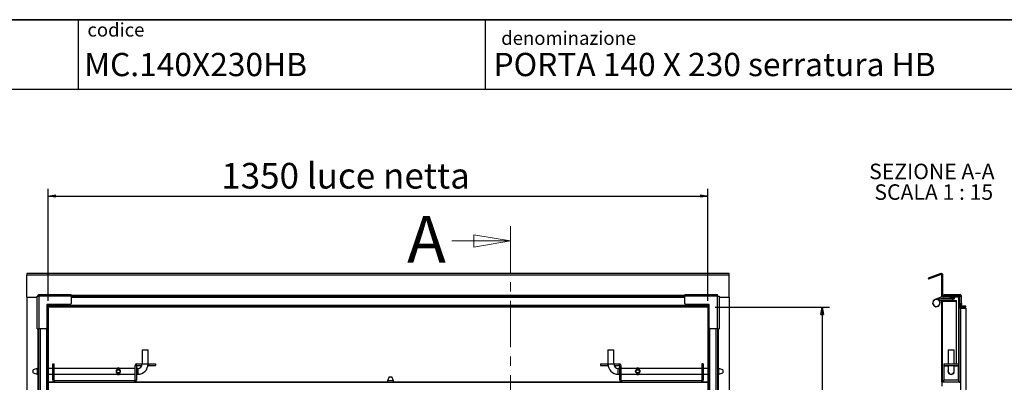
# Model space of a CAD drawing. Units: millimetres. Extents: x 9 to 412, y 8 to 290.
# Drawn here: x 173 to 307, y 240 to 290 of the extents above; entities that cross this region are included whole.
import ezdxf

# ---------------------------------------------------------------- set-up
doc = ezdxf.new("R2010")
doc.units = ezdxf.units.MM
doc.linetypes.add('CENTER', pattern=[10.16, 6.35, -1.27, 1.27, -1.27])
doc.layers.add('CARTIGLIO', color=7, linetype='Continuous')
doc.styles.add('SLDTEXTSTYLE0', font='TXT', dxfattribs={"width": 0.75})
doc.styles.add('SLDTEXTSTYLE3', font='TXT', dxfattribs={"width": 0.6875})
doc.dimstyles.new('SLDDIMSTYLE1', dxfattribs={"dimtxt": 3.5, "dimasz": 1, "dimexe": 0, "dimexo": 0.0625, "dimgap": 0.875, "dimtad": 1, "dimdec": 0, "dimlfac": 15, "dimrnd": 1e-09, "dimzin": 12, "dimdsep": 46, "dimtxsty": 'SLDTEXTSTYLE0', "dimblk1": 'CLOSED', "dimblk2": 'CLOSED', "dimsah": 1, "dimcen": 0.09, "dimadec": 0, "dimazin": 3, "dimtfac": 1, "dimtofl": 0, "dimtmove": 0, "dimatfit": 3, "dimldrblk": 'CLOSED', "dimfxl": 0, "dimfrac": 2, "dimtolj": 1, "dimtzin": 12, "dimarcsym": 0})

# ---------------------------------------------------------------- blocks, each defined once
blk = doc.blocks.new('_CLOSED')
at = {"color": 0, "linetype": 'ByBlock', "lineweight": -2}
for p, q in [((-1, 0.166667), (0, 0)), ((-1, 0.166667), (-1, -0.166667)), ((0, 0), (-1, -0.166667)), ((0, 0), (-1, 0))]:
    blk.add_line(p, q, dxfattribs=at)
blk = doc.blocks.new('_D_7')
at = {"layer": 'CARTIGLIO'}
for p, q in [((267.94, 250.24), (283.54, 250.24)), ((282.54, 250.24), (282.54, 98.53)), ((267.94, 98.53), (283.54, 98.53))]:
    blk.add_line(p, q, dxfattribs=at)
for p, rotation in [((282.54, 250.24, -1.66), 90.0000000000004), ((282.54, 98.53, -1.66), 270.0000000000004)]:
    blk.add_blockref('_CLOSED', p, dxfattribs=dict(at, rotation=rotation))
at = {"layer": 'CARTIGLIO', "char_height": 3.5, "attachment_point": 1, "rotation": 90, "style": 'SLDTEXTSTYLE0'}
for s, insert in [('luce netta', (278.02, 171.21)), ('2276', (278.02, 159.55))]:
    blk.add_mtext(s, dxfattribs=dict(at, insert=insert))
blk = doc.blocks.new('_D_8')
at = {"layer": 'CARTIGLIO'}
for p, q in [((176.98, 251.11), (176.98, 266.43)), ((266.95, 251.11), (266.95, 266.43)), ((176.98, 265.43), (266.95, 265.43))]:
    blk.add_line(p, q, dxfattribs=at)
at = {"layer": 'CARTIGLIO', "rotation": 180.0000000000004}
blk.add_blockref('_CLOSED', (176.98, 265.43, -1.66), dxfattribs=at)
at = {"layer": 'CARTIGLIO'}
blk.add_blockref('_CLOSED', (266.95, 265.43, -1.66), dxfattribs=at)
at = {"layer": 'CARTIGLIO', "char_height": 3.5, "attachment_point": 1, "style": 'SLDTEXTSTYLE0'}
for s, insert in [('1350', (200.58, 269.95)), ('luce netta', (212.24, 269.95))]:
    blk.add_mtext(s, dxfattribs=dict(at, insert=insert))
blk = doc.blocks.new('SW_NOTE_4')
at = {"layer": 'CARTIGLIO', "color": 0, "char_height": 2.1167, "attachment_point": 2}
for s, insert, style in [('SEZIONE A-A', (8.27, 2.73), 'SLDTEXTSTYLE0'), ('SCALA 1 : 15', (8.53, -0.09), 'SLDTEXTSTYLE3')]:
    blk.add_mtext(s, dxfattribs=dict(at, insert=insert, style=style))

msp = doc.modelspace()

# ---------------------------------------------------------------- hatches: boundary and pattern name
at = {"linetype": 'Continuous', "lineweight": 18}
h = msp.add_hatch(dxfattribs=at)
h.set_pattern_fill('ANSI31', style=0)
edge = h.paths.add_edge_path(flags=0)
edge.add_arc((298.8019, 254.6327), 0.0667, 0, 110, ccw=False)
edge.add_line((298.8685, 254.6327), (298.8685, 251.8413))
edge.add_arc((299.0885, 251.8413), 0.22, 180, 270)
edge.add_line((299.0885, 251.6213), (301.1219, 251.6213))
edge.add_arc((301.1219, 251.5546), 0.0667, 0, 90, ccw=False)
edge.add_line((301.1885, 251.5546), (301.1885, 250.4613))
edge.add_arc((301.4085, 250.4613), 0.22, 180, 270)
edge.add_line((301.4085, 250.2413), (302.1352, 250.2413))
edge.add_line((302.1352, 250.2413), (302.1352, 250.3946))
edge.add_line((302.1352, 250.3946), (301.4085, 250.3946))
edge.add_arc((301.4085, 250.4613), 0.0667, 180, 270, ccw=False)
edge.add_line((301.3419, 250.4613), (301.3419, 251.5546))
edge.add_arc((301.1219, 251.5546), 0.22, 0, 90)
edge.add_line((301.1219, 251.7746), (299.0885, 251.7746))
edge.add_arc((299.0885, 251.8413), 0.0667, 180, 270, ccw=False)
edge.add_line((299.0219, 251.8413), (299.0219, 254.6327))
edge.add_arc((298.8019, 254.6327), 0.22, 0, 110)
edge.add_line((298.7266, 254.8395), (296.9868, 254.2062))
edge.add_line((296.9868, 254.2062), (297.0393, 254.0621))
edge.add_line((297.0393, 254.0621), (298.7791, 254.6954))
h = msp.add_hatch(dxfattribs=at)
h.set_pattern_fill('ANSI31', style=0)
edge = h.paths.add_edge_path(flags=0)
edge.add_line((301.2352, 240.0346), (298.9685, 240.0346))
edge.add_arc((298.9685, 240.0546), 0.02, 180, 270, ccw=False)
edge.add_line((298.9485, 240.0546), (298.9485, 251.0546))
edge.add_arc((298.9685, 251.0546), 0.02, 90, 180, ccw=False)
edge.add_line((298.9685, 251.0746), (300.8685, 251.0746))
edge.add_line((300.8685, 251.0746), (300.8685, 251.1546))
edge.add_line((300.8685, 251.1546), (298.9685, 251.1546))
edge.add_arc((298.9685, 251.0546), 0.1, 90, 180)
edge.add_line((298.8685, 251.0546), (298.8685, 240.0546))
edge.add_arc((298.9685, 240.0546), 0.1, 180, 270)
edge.add_line((298.9685, 239.9546), (301.2352, 239.9546))
edge.add_arc((301.2352, 239.9346), 0.02, 0, 90, ccw=False)
edge.add_line((301.2552, 239.9346), (301.2552, 238.7346))
edge.add_line((301.2552, 238.7346), (301.3352, 238.7346))
edge.add_line((301.3352, 238.7346), (301.3352, 239.9346))
edge.add_arc((301.2352, 239.9346), 0.1, 0, 90)

# ---------------------------------------------------------------- linework, layer by layer
at = {"color": 7, "linetype": 'CENTER', "lineweight": 18}
msp.add_line((240.0507, 261.2996), (240.0507, 89.1159), dxfattribs=at)
at = {"color": 7, "linetype": 'Continuous', "lineweight": 18}
msp.add_line((232.0507, 259.2996), (240.0507, 259.2996), dxfattribs=at)
at = {"color": 7, "linetype": 'Continuous', "lineweight": 25}
for p, q in [((269.863, 254.8527), (174.063, 254.8527)), ((174.063, 254.8527), (174.063, 254.6327)), ((269.863, 254.6327), (174.063, 254.6327)), ((174.063, 251.6213), (174.063, 254.6327)), ((269.863, 254.6327), (269.863, 254.8527)), ((269.863, 251.6213), (269.863, 254.6327)), ((298.7266, 254.8395), (296.9868, 254.2062)), ((296.9868, 254.2062), (297.0393, 254.0621)), ((298.7791, 254.6954), (297.0393, 254.0621)), ((298.8685, 251.8413), (298.8685, 254.6327)), ((299.0219, 251.8413), (299.0219, 254.6327)), ((174.063, 251.6213), (175.443, 251.6213)), ((174.063, 251.6213), (174.063, 97.1546)), ((175.643, 251.7605), (175.443, 251.7605)), ((175.443, 251.7013), (175.443, 251.7605)), ((175.443, 247.3079), (175.443, 251.7013)), ((175.6763, 251.7013), (175.443, 251.7013)), ((175.643, 251.7013), (175.643, 251.7605)), ((175.6571, 251.7746), (175.6571, 251.9746)), ((175.6571, 251.9746), (175.7163, 251.9746)), ((175.6571, 251.7746), (175.7163, 251.7746)), ((175.6763, 251.7013), (175.6763, 247.3079)), ((175.7163, 251.7013), (175.6763, 251.7013)), ((175.7163, 251.9746), (175.7163, 251.7413)), ((175.7163, 251.9746), (180.1097, 251.9746)), ((175.7163, 251.7413), (175.7163, 251.7013)), ((180.1097, 251.7413), (175.7163, 251.7413)), ((180.1097, 251.7413), (180.1097, 251.9746)), ((263.8163, 251.7746), (180.1097, 251.7746)), ((180.1097, 251.7413), (180.1097, 250.7746)), ((263.8163, 251.9746), (268.2097, 251.9746)), ((263.8163, 251.9746), (263.8163, 251.7413)), ((268.2097, 251.7413), (263.8163, 251.7413)), ((263.8163, 250.7746), (263.8163, 251.7413)), ((268.2097, 251.7413), (268.2097, 251.9746)), ((268.2097, 251.9746), (268.2689, 251.9746)), ((268.2097, 251.7746), (268.2689, 251.7746)), ((268.2097, 251.7013), (268.2097, 251.7413)), ((268.2497, 251.7013), (268.2097, 251.7013)), ((268.2497, 247.3079), (268.2497, 251.7013)), ((268.483, 251.7013), (268.2497, 251.7013)), ((268.2689, 251.7746), (268.2689, 251.9746)), ((268.283, 251.7605), (268.483, 251.7605)), ((268.283, 251.7605), (268.283, 251.7013)), ((268.483, 251.7605), (268.483, 251.7013)), ((268.483, 251.7013), (268.483, 247.3079)), ((268.483, 251.6213), (269.863, 251.6213)), ((269.863, 251.6213), (269.863, 97.1546)), ((298.7467, 251.6213), (297.9398, 251.3064)), ((300.3819, 251.3413), (298.1252, 251.3413)), ((298.5427, 251.3413), (298.7819, 251.4346)), ((299.0885, 251.6213), (298.7467, 251.6213)), ((298.7819, 251.4346), (300.2485, 251.4346)), ((298.8685, 251.6213), (298.8685, 251.8413)), ((298.8685, 251.4346), (298.8685, 251.3413)), ((299.0219, 251.6213), (299.0219, 251.6316)), ((301.1219, 251.7746), (299.0885, 251.7746)), ((301.1219, 251.6213), (299.0885, 251.6213)), ((299.2085, 251.7746), (299.2085, 251.9746)), ((299.2085, 251.9746), (299.3419, 251.9746)), ((299.3419, 251.9746), (299.3419, 251.7746)), ((299.3419, 251.9746), (301.3085, 251.9746)), ((299.9419, 251.4346), (299.9419, 251.4318)), ((300.0753, 251.3957), (300.0753, 251.3955)), ((300.201, 251.3852), (300.2012, 251.3852)), ((300.2485, 251.4346), (300.2485, 251.6213)), ((300.2544, 251.3955), (300.2959, 251.3955)), ((300.2959, 251.3955), (300.2959, 251.3955)), ((300.3492, 251.3852), (300.3494, 251.3852)), ((300.3819, 251.1546), (300.3819, 251.3413)), ((300.4751, 251.3955), (300.4751, 251.3957)), ((300.6085, 251.4318), (300.6085, 251.6079)), ((301.1219, 251.7746), (301.3085, 251.7746)), ((301.1885, 250.4613), (301.1885, 251.5546)), ((301.2685, 251.7605), (301.1995, 251.7605)), ((301.2685, 251.7605), (301.2685, 251.7186)), ((301.3085, 251.7013), (301.2858, 251.7013)), ((301.3085, 251.7746), (301.3085, 251.9746)), ((301.3085, 251.7013), (301.3419, 251.7013)), ((301.3419, 251.6213), (301.3315, 251.6213)), ((301.3419, 251.7413), (301.5419, 251.7413)), ((301.3419, 251.5546), (301.3419, 251.7413)), ((301.3419, 250.4613), (301.3419, 251.5546)), ((301.5419, 250.7746), (301.5419, 251.7413)), ((179.9763, 250.6413), (176.7763, 250.6413)), ((176.7763, 250.6413), (176.7763, 247.4413)), ((176.8077, 250.6413), (176.8077, 250.1079)), ((176.8077, 250.1079), (176.823, 250.1079)), ((176.823, 250.1079), (176.823, 229.6213)), ((176.823, 250.1079), (176.9763, 250.1079)), ((176.9258, 250.6413), (176.9258, 250.1079)), ((176.9763, 250.1079), (176.9763, 229.6213)), ((176.9897, 250.4613), (176.9897, 250.6413)), ((266.9363, 250.4613), (176.9897, 250.4613)), ((176.9897, 250.4613), (176.9897, 250.3946)), ((176.9897, 250.3946), (176.9897, 250.2413)), ((266.9363, 250.3946), (176.9897, 250.3946)), ((266.9363, 250.2413), (176.9897, 250.2413)), ((267.1497, 250.6413), (263.9497, 250.6413)), ((266.9363, 250.6413), (266.9363, 250.4613)), ((266.9363, 250.3946), (266.9363, 250.4613)), ((266.9363, 250.3946), (266.9363, 250.2413)), ((266.9497, 250.1079), (266.9497, 229.6213)), ((267.103, 250.1079), (266.9497, 250.1079)), ((267.0001, 250.1079), (267.0001, 250.6413)), ((267.103, 250.1079), (267.103, 229.6213)), ((267.103, 250.1079), (267.1183, 250.1079)), ((267.1183, 250.1079), (267.1183, 250.6413)), ((267.1497, 247.4413), (267.1497, 250.6413)), ((298.4754, 251.1546), (298.9685, 251.1546)), ((298.5263, 251.1463), (298.5, 251.1257)), ((298.5263, 251.1463), (298.5196, 251.1546)), ((298.8685, 251.1546), (298.8685, 251.0546)), ((298.8685, 240.0546), (298.8685, 251.0546)), ((298.9485, 240.0546), (298.9485, 251.0546)), ((298.9685, 251.0213), (298.9485, 251.0213)), ((298.9685, 251.1546), (300.8685, 251.1546)), ((298.9685, 251.0746), (300.8685, 251.0746)), ((298.9685, 240.0879), (298.9685, 251.0213)), ((300.8685, 251.0213), (298.9685, 251.0213)), ((300.8685, 251.0746), (300.8685, 251.1546)), ((300.8685, 242.5013), (300.8685, 251.0213)), ((301.1885, 250.4613), (301.1885, 240.0346)), ((301.2683, 250.1079), (301.2683, 250.2918)), ((301.4085, 250.1079), (301.2683, 250.1079)), ((301.3419, 250.7746), (301.5419, 250.7746)), ((301.5419, 250.6413), (301.3419, 250.6413)), ((301.366, 250.4099), (301.366, 250.6413)), ((301.366, 250.1079), (301.366, 250.2454)), ((302.1352, 250.3946), (301.4085, 250.3946)), ((302.1352, 250.2413), (301.4085, 250.2413)), ((301.4085, 250.1079), (301.4085, 229.6213)), ((301.4085, 250.1079), (302.1352, 250.1079)), ((301.5419, 250.7746), (301.5419, 250.6413)), ((301.5419, 250.3946), (301.5419, 250.6413)), ((301.5419, 250.1079), (301.5419, 250.2413)), ((302.1352, 250.2413), (302.1352, 250.3946)), ((302.1352, 250.1079), (302.1352, 229.6213)), ((175.443, 247.3079), (175.6763, 247.3079)), ((175.643, 247.3079), (175.643, 229.5213)), ((176.643, 247.3079), (175.6763, 247.3079)), ((268.2497, 247.3079), (267.283, 247.3079)), ((268.2497, 247.3079), (268.483, 247.3079)), ((268.283, 247.3079), (268.283, 229.5213)), ((189.8297, 244.4346), (189.7963, 244.4013)), ((189.7963, 244.4013), (189.7963, 242.5013)), ((190.1963, 244.4013), (189.7963, 244.4013)), ((189.8297, 244.4346), (190.563, 244.4346)), ((190.5963, 244.4013), (190.1963, 244.4013)), ((190.5963, 244.4013), (190.563, 244.4346)), ((190.5963, 242.5013), (190.5963, 244.4013)), ((253.363, 244.4346), (253.3297, 244.4013)), ((253.3297, 244.4013), (253.3297, 242.5013)), ((254.1297, 244.4013), (253.3297, 244.4013)), ((253.363, 244.4346), (254.0963, 244.4346)), ((254.1297, 244.4013), (254.0963, 244.4346)), ((254.1297, 242.5013), (254.1297, 244.4013)), ((299.7685, 244.4346), (299.7352, 244.4013)), ((299.7352, 244.4013), (299.7352, 242.5013)), ((300.5352, 244.4013), (299.7352, 244.4013)), ((299.7685, 244.4346), (300.5019, 244.4346)), ((300.5352, 244.4013), (300.5019, 244.4346)), ((300.5352, 242.5013), (300.5352, 244.4013)), ((175.4792, 241.9013), (174.9297, 241.7013)), ((175.643, 241.9013), (175.4792, 241.9013)), ((175.4792, 241.9013), (175.4792, 241.1013)), ((177.5963, 241.9013), (176.9763, 241.9013)), ((177.5963, 240.2679), (177.5963, 242.5013)), ((177.5963, 242.5013), (177.7963, 242.5013)), ((177.7963, 240.2679), (177.7963, 242.5013)), ((186.329, 241.9013), (177.7963, 241.9013)), ((186.2854, 241.8561), (186.2854, 241.8679)), ((186.7739, 241.8561), (186.2854, 241.8561)), ((186.308, 241.8857), (186.7513, 241.8857)), ((188.7963, 241.9013), (186.7285, 241.9013)), ((186.7513, 241.8857), (186.7739, 241.8679)), ((186.7739, 241.8679), (186.7739, 241.8561)), ((188.9963, 242.2679), (188.7963, 242.2679)), ((188.7963, 242.2679), (188.7963, 240.2679)), ((188.9963, 242.2679), (188.9963, 240.2679)), ((189.1963, 241.9013), (188.9963, 241.9013)), ((189.0297, 242.3013), (189.0297, 242.5013)), ((189.0297, 242.5013), (189.763, 242.5013)), ((189.0297, 242.3013), (189.763, 242.3013)), ((189.763, 242.3013), (189.763, 242.5013)), ((189.7963, 242.5013), (189.763, 242.5013)), ((190.6297, 242.3013), (190.582, 242.3013)), ((190.6297, 242.5013), (190.5963, 242.5013)), ((190.6297, 242.5013), (190.6297, 242.3013)), ((190.6297, 242.5013), (191.5963, 242.5013)), ((190.6297, 242.3013), (191.5963, 242.3013)), ((191.5963, 242.5013), (191.5963, 242.3013)), ((252.3297, 242.5013), (253.2963, 242.5013)), ((252.3297, 242.5013), (252.3297, 242.3013)), ((252.3297, 242.3013), (253.2963, 242.3013)), ((253.2963, 242.3013), (253.2963, 242.5013)), ((253.3297, 242.5013), (253.2963, 242.5013)), ((253.344, 242.3013), (253.2963, 242.3013)), ((254.163, 242.5013), (254.1297, 242.5013)), ((254.163, 242.5013), (254.163, 242.3013)), ((254.163, 242.5013), (254.8963, 242.5013)), ((254.163, 242.3013), (254.8963, 242.3013)), ((254.9297, 241.9013), (254.7297, 241.9013)), ((254.8963, 242.3013), (254.8963, 242.5013)), ((254.9297, 240.2679), (254.9297, 242.2679)), ((254.9297, 242.2679), (255.1297, 242.2679)), ((255.1297, 240.2679), (255.1297, 242.2679)), ((257.1975, 241.9013), (255.1297, 241.9013)), ((257.1521, 241.8561), (257.1521, 241.8679)), ((257.6406, 241.8561), (257.1521, 241.8561)), ((257.1747, 241.8857), (257.618, 241.8857)), ((266.1297, 241.9013), (257.597, 241.9013)), ((257.618, 241.8857), (257.6406, 241.8679)), ((257.6406, 241.8679), (257.6406, 241.8561)), ((266.1297, 242.5013), (266.1297, 240.2679)), ((266.3297, 242.5013), (266.1297, 242.5013)), ((266.3297, 242.5013), (266.3297, 240.2679)), ((266.9497, 241.9013), (266.3297, 241.9013)), ((268.4468, 241.9013), (268.283, 241.9013)), ((268.9963, 241.7013), (268.4468, 241.9013)), ((268.4468, 241.5013), (268.4468, 241.9013)), ((299.1352, 242.5013), (299.1352, 242.3013)), ((299.1352, 242.5013), (301.1352, 242.5013)), ((299.1352, 242.3013), (301.1352, 242.3013)), ((299.1352, 242.3013), (299.1352, 242.2679)), ((299.1352, 242.2679), (299.1352, 240.2679)), ((299.7352, 242.3013), (299.7352, 241.5013)), ((300.5352, 241.5013), (300.5352, 242.2945)), ((301.1352, 242.5013), (301.1352, 242.3013)), ((301.1352, 242.2679), (301.1352, 242.3013)), ((301.1352, 240.2679), (301.1352, 242.2679)), ((174.9297, 241.3013), (174.9297, 241.7013)), ((174.9297, 241.3013), (175.4792, 241.1013)), ((175.4792, 241.1013), (175.643, 241.1013)), ((176.9763, 241.1013), (177.5963, 241.1013)), ((177.7963, 241.1013), (186.331, 241.1013)), ((186.2854, 241.1464), (186.7739, 241.1464)), ((186.2854, 241.1347), (186.2854, 241.1464)), ((186.308, 241.1169), (186.2854, 241.1347)), ((186.7513, 241.1169), (186.308, 241.1169)), ((186.7284, 241.1013), (188.7963, 241.1013)), ((186.7739, 241.1464), (186.7739, 241.1347)), ((188.9963, 241.1013), (189.1963, 241.1013)), ((223.4597, 240.7546), (223.2597, 240.2051)), ((223.4597, 240.7546), (223.8597, 240.7546)), ((224.0597, 240.2051), (223.8597, 240.7546)), ((254.7297, 241.1013), (254.9297, 241.1013)), ((255.1297, 241.1013), (257.1976, 241.1013)), ((257.1521, 241.1464), (257.6406, 241.1464)), ((257.1521, 241.1347), (257.1521, 241.1464)), ((257.1747, 241.1169), (257.1521, 241.1347)), ((257.618, 241.1169), (257.1747, 241.1169)), ((257.595, 241.1013), (266.1297, 241.1013)), ((257.6406, 241.1464), (257.6406, 241.1347)), ((266.3297, 241.1013), (266.9497, 241.1013)), ((268.283, 241.1013), (268.4468, 241.1013)), ((268.4468, 241.1013), (268.4468, 241.5013)), ((268.4468, 241.1013), (268.9963, 241.3013)), ((268.9963, 241.7013), (268.9963, 241.5013)), ((268.9963, 241.5013), (268.9963, 241.3013)), ((299.9634, 241.1347), (299.9752, 241.1347)), ((299.9685, 241.1013), (299.9685, 241.1169)), ((300.2952, 241.1347), (300.307, 241.1347)), ((300.3019, 241.1169), (300.307, 241.1347)), ((300.3019, 241.1013), (300.3019, 241.1169)), ((177.0763, 240.0346), (176.9763, 240.0346)), ((177.0763, 240.0346), (266.8497, 240.0346)), ((177.0763, 239.9346), (177.0763, 240.0346)), ((177.7963, 240.2679), (177.5963, 240.2679)), ((177.8297, 240.2346), (177.8297, 240.0346)), ((177.8297, 240.2346), (188.763, 240.2346)), ((188.763, 240.2346), (188.763, 240.0346)), ((188.7963, 240.2679), (188.9963, 240.2679)), ((223.2597, 240.2051), (223.2597, 240.0346)), ((224.0597, 240.2051), (223.2597, 240.2051)), ((224.0597, 240.0346), (224.0597, 240.2051)), ((255.1297, 240.2679), (254.9297, 240.2679)), ((255.163, 240.2346), (255.163, 240.0346)), ((255.163, 240.2346), (266.0963, 240.2346)), ((266.0963, 240.2346), (266.0963, 240.0346)), ((266.1297, 240.2679), (266.3297, 240.2679)), ((266.8497, 240.0346), (266.8497, 239.9346)), ((266.9497, 240.0346), (266.8497, 240.0346)), ((298.8685, 240.0546), (298.8685, 239.4649)), ((298.9485, 240.0879), (298.9685, 240.0879)), ((299.1352, 240.0879), (298.9685, 240.0879)), ((301.2352, 240.0346), (298.9685, 240.0346)), ((301.1352, 240.2679), (299.1352, 240.2679)), ((299.1352, 240.0346), (299.1352, 240.2679)), ((301.1352, 240.2679), (301.1352, 240.0346))]:
    msp.add_line(p, q, dxfattribs=at)
at = {"color": 8, "linetype": 'Continuous', "lineweight": 25}
for p, q in [((263.8163, 251.8413), (180.1097, 251.8413)), ((263.8163, 251.5546), (180.1097, 251.5546)), ((299.0885, 251.4346), (299.0885, 251.3413)), ((299.9419, 251.4318), (300.6085, 251.4318)), ((300.5982, 251.4188), (299.9521, 251.4188)), ((300.0753, 251.3955), (300.0753, 251.3957)), ((300.6085, 251.6079), (300.2485, 251.6079)), ((300.2544, 251.3955), (300.2544, 251.3957)), ((300.2959, 251.3955), (300.2959, 251.3957)), ((300.4751, 251.3957), (300.4751, 251.3955)), ((301.1219, 251.6213), (301.1219, 242.5013)), ((301.3085, 251.7013), (301.3085, 251.671)), ((299.0885, 251.0746), (299.0885, 251.0213)), ((175.5763, 247.3079), (175.5763, 241.9013)), ((175.863, 247.3079), (175.863, 101.4679)), ((176.7563, 247.371), (176.7563, 101.4048)), ((267.1697, 247.371), (267.1697, 101.4048)), ((268.063, 247.3079), (268.063, 101.4679)), ((268.3497, 247.3079), (268.3497, 241.9013)), ((189.1963, 241.9013), (189.1963, 241.1013)), ((189.7963, 242.5013), (190.5963, 242.5013)), ((253.3297, 242.5013), (253.7297, 242.5013)), ((253.7297, 242.5013), (254.1297, 242.5013)), ((254.7297, 241.5013), (254.7297, 241.9013)), ((299.1352, 242.2679), (299.7352, 242.2679)), ((300.5352, 242.2679), (301.1352, 242.2679)), ((175.5763, 241.1013), (175.5763, 229.6213)), ((254.7297, 241.1013), (254.7297, 241.5013)), ((268.3497, 241.1013), (268.3497, 229.6213)), ((176.9763, 240.0546), (177.7351, 240.0546)), ((188.8575, 240.0546), (223.2597, 240.0546)), ((224.0597, 240.0546), (255.0685, 240.0546)), ((266.1908, 240.0546), (266.9497, 240.0546)), ((299.0885, 240.0879), (299.0885, 240.0346))]:
    msp.add_line(p, q, dxfattribs=at)
at = {"color": 7, "linetype": 'Continuous', "lineweight": 25, "flags": 128}
for points in [[(300.2037, 251.3853), (300.2034, 251.3853), (300.201, 251.3852)], [(300.3466, 251.3853), (300.347, 251.3853), (300.3494, 251.3852)], [(300.4715, 251.3955), (300.4725, 251.3954), (300.4751, 251.3955)]]:
    msp.add_lwpolyline(points, dxfattribs=at)
at = {"color": 7, "linetype": 'Continuous', "lineweight": 25}
for centre, radius in [((186.5297, 241.5013), 0.253), ((186.5297, 241.5013), 0.2208), ((257.3963, 241.5013), 0.253), ((257.3963, 241.5013), 0.2208)]:
    msp.add_circle(centre, radius, dxfattribs=at)
for centre, radius, start, end in [((298.8019, 254.6327), 0.22, 0, 110), ((298.8019, 254.6327), 0.0667, 0, 110), ((298.1252, 250.8313), 0.51, 90, 38.15), ((298.1252, 250.8313), 0.4767, 42.712632, 38.15), ((299.0885, 251.8413), 0.22, 180, 270), ((299.0885, 251.8413), 0.0667, 180, 270), ((299.9552, 251.4318), 0.0133, 180, 256.744174), ((300.2752, 252.7902), 1.4089, 256.744174, 261.843725), ((300.2533, 252.7119), 1.3278, 263.163279, 267.741825), ((300.1836, 251.4905), 0.1067, 279.363435, 294.790898), ((300.2017, 251.3985), 0.0133, 267.73863, 278.89315), ((300.2752, 252.8218), 1.4263, 269.166261, 270.833739), ((300.3668, 251.4905), 0.1067, 245.209102, 260.636565), ((300.3487, 251.3985), 0.0133, 261.10685, 272.26137), ((300.2971, 252.7119), 1.3278, 272.258175, 276.836721), ((300.2752, 252.7902), 1.4089, 278.156275, 283.255826), ((300.5952, 251.6079), 0.0133, 0, 90), ((300.5952, 251.4318), 0.0133, 283.255826, 0), ((301.1219, 251.5546), 0.22, 0, 90), ((301.1219, 251.5546), 0.0667, 0, 90), ((301.3085, 251.7413), 0.2333, 0, 90), ((301.3085, 251.7413), 0.0333, 0, 90), ((179.9763, 250.7746), 0.1333, 270, 0), ((263.9497, 250.7746), 0.1333, 180, 270), ((298.1252, 250.8313), 0.4767, 38.15, 42.712632), ((298.9685, 251.0546), 0.1, 90, 180), ((298.9685, 251.0546), 0.02, 90, 180), ((301.4085, 250.4613), 0.22, 180, 270), ((301.4085, 250.4613), 0.0667, 180, 270), ((176.643, 247.4413), 0.1333, 270, 0), ((267.283, 247.4413), 0.1333, 180, 270), ((186.5297, 241.5813), 0.3766, 53.941037, 126.058963), ((189.0297, 242.2679), 0.2333, 90, 180), ((189.0297, 242.2679), 0.0333, 90, 180), ((189.1963, 242.5013), 0.6, 270, 0), ((189.1963, 242.5013), 1.4, 270, 0), ((254.7297, 242.5013), 1.4, 180, 270), ((254.7297, 242.5013), 0.6, 180, 270), ((254.8963, 242.2679), 0.2333, 0, 90), ((254.8963, 242.2679), 0.0333, 0, 90), ((257.3963, 241.5813), 0.3766, 53.941037, 126.058963), ((186.5297, 241.4213), 0.3766, 233.941037, 306.058963), ((257.3963, 241.4213), 0.3766, 233.941037, 306.058963), ((300.1352, 241.5013), 0.4333, 157.380135, 22.619865), ((300.1352, 241.5013), 0.4, 180, 0), ((299.9352, 241.1169), 0.0333, 32.268071, 62.513574), ((300.3352, 241.1169), 0.0333, 117.486426, 147.731929), ((177.8297, 240.2679), 0.2333, 180, 270), ((177.8297, 240.2679), 0.0333, 180, 270), ((188.763, 240.2679), 0.2333, 270, 0), ((188.763, 240.2679), 0.0333, 270, 0), ((255.163, 240.2679), 0.2333, 180, 270), ((255.163, 240.2679), 0.0333, 180, 270), ((266.0963, 240.2679), 0.2333, 270, 0), ((266.0963, 240.2679), 0.0333, 270, 0), ((298.9685, 240.0546), 0.1, 180, 270), ((298.9685, 240.0546), 0.02, 180, 270), ((301.2352, 239.9346), 0.1, 0, 90)]:
    msp.add_arc(centre, radius, start, end, dxfattribs=at)
at = {"color": 8, "linetype": 'Continuous', "lineweight": 25}
for centre, start, end in [((300.2292, 251.406), 266.096893, 294.884301), ((300.3212, 251.406), 245.16157, 273.903026)]:
    msp.add_arc(centre, 0.0124, start, end, dxfattribs=at)
at = {"color": 7, "linetype": 'Continuous', "lineweight": 25}
for points, knots in [([(300.0952, 251.3936), (300.0928, 251.3939), (300.0874, 251.3945), (300.0809, 251.3952), (300.0762, 251.3957), (300.0756, 251.3957), (300.0753, 251.3957)], [0, 0, 0, 0, 0.22523083, 0.48274629, 0.74139535, 1, 1, 1, 1]), ([(300.2544, 251.3957), (300.2517, 251.3957), (300.2459, 251.3957), (300.238, 251.3953), (300.2315, 251.3946), (300.2294, 251.3939), (300.2284, 251.3936)], [0, 0, 0, 0, 0.23296152, 0.48905892, 0.74451882, 1, 1, 1, 1]), ([(300.2336, 251.3944), (300.2336, 251.3944), (300.2336, 251.3944), (300.2348, 251.3946), (300.2374, 251.395), (300.2424, 251.3954), (300.2485, 251.3956), (300.2528, 251.3955), (300.2544, 251.3955)], [0, 0, 0, 0, 0.055734957, 0.170405962, 0.339681009, 0.559151532, 0.83060939, 1, 1, 1, 1]), ([(300.322, 251.3936), (300.3211, 251.3939), (300.3192, 251.3945), (300.3132, 251.3952), (300.3051, 251.3957), (300.299, 251.3957), (300.2959, 251.3957)], [0, 0, 0, 0, 0.22523083, 0.48274629, 0.74139535, 1, 1, 1, 1]), ([(300.2959, 251.3955), (300.2977, 251.3955), (300.3024, 251.3956), (300.309, 251.3953), (300.314, 251.3949), (300.3165, 251.3945), (300.3167, 251.3944), (300.3168, 251.3944)], [0, 0, 0, 0, 0.17729463, 0.48340432, 0.72640786, 0.89580026, 1, 1, 1, 1]), ([(300.4549, 251.3936), (300.4571, 251.3938), (300.4624, 251.3945), (300.4687, 251.3951), (300.4722, 251.3955), (300.4734, 251.3956), (300.4733, 251.3956), (300.4733, 251.3956)], [0, 0, 0, 0, 0.23003936, 0.565788, 0.84282362, 0.99240139, 1, 1, 1, 1]), ([(300.4751, 251.3957), (300.4748, 251.3957), (300.4743, 251.3957), (300.4701, 251.3953), (300.4636, 251.3946), (300.458, 251.3939), (300.4551, 251.3936)], [0, 0, 0, 0, 0.23296152, 0.48905892, 0.74451882, 1, 1, 1, 1]), ([(186.3596, 241.2769), (186.3311, 241.2987), (186.2815, 241.3368), (186.2388, 241.4192), (186.2253, 241.5005), (186.238, 241.5778), (186.2707, 241.6457), (186.3253, 241.7067), (186.4008, 241.7519), (186.4927, 241.7751), (186.5847, 241.7723), (186.6705, 241.746), (186.7481, 241.696), (186.8041, 241.6236), (186.8307, 241.5398), (186.8305, 241.4632), (186.8082, 241.3916), (186.7657, 241.3269), (186.699, 241.2706), (186.6131, 241.2353), (186.5191, 241.2264), (186.4327, 241.2392), (186.384, 241.2643), (186.3596, 241.2769)], [0, 0, 0, 0, 0.061370888, 0.106886911, 0.152673057, 0.192402909, 0.231887624, 0.277216936, 0.331855379, 0.38169804, 0.431760097, 0.477470639, 0.529792591, 0.589458533, 0.6307165, 0.67210846, 0.710783656, 0.752438455, 0.801997838, 0.860461139, 0.906805521, 0.953165665, 1, 1, 1, 1]), ([(186.2854, 241.8679), (186.291, 241.8725), (186.2983, 241.8786), (186.3062, 241.8844), (186.308, 241.8857)], [0, 0, 0, 0, 0.77057554, 1, 1, 1, 1]), ([(257.6017, 241.3025), (257.6271, 241.3291), (257.6693, 241.3733), (257.6967, 241.4597), (257.6977, 241.5363), (257.6761, 241.6084), (257.6344, 241.6733), (257.5687, 241.73), (257.4838, 241.7661), (257.3897, 241.7765), (257.3032, 241.7635), (257.2212, 241.7279), (257.1542, 241.6704), (257.1084, 241.5926), (257.0919, 241.5098), (257.1027, 241.4312), (257.1336, 241.3626), (257.1862, 241.3009), (257.2642, 241.2511), (257.3628, 241.226), (257.4614, 241.2322), (257.5411, 241.2584), (257.5822, 241.2883), (257.6017, 241.3025)], [0, 0, 0, 0, 0.06249029, 0.10397045, 0.1455938, 0.18428499, 0.22572388, 0.27492266, 0.33315154, 0.37966271, 0.42620592, 0.47361841, 0.53009253, 0.57684331, 0.62389584, 0.66407724, 0.70330208, 0.7479319, 0.80173159, 0.86142242, 0.91247163, 0.95841467, 1, 1, 1, 1]), ([(257.1521, 241.8679), (257.1577, 241.8725), (257.165, 241.8786), (257.1729, 241.8844), (257.1747, 241.8857)], [0, 0, 0, 0, 0.77057554, 1, 1, 1, 1]), ([(186.7739, 241.1347), (186.7683, 241.13), (186.761, 241.124), (186.7531, 241.1182), (186.7513, 241.1169)], [0, 0, 0, 0, 0.770575544, 1, 1, 1, 1]), ([(257.6406, 241.1347), (257.635, 241.13), (257.6277, 241.124), (257.6198, 241.1182), (257.618, 241.1169)], [0, 0, 0, 0, 0.770575544, 1, 1, 1, 1]), ([(299.9634, 241.1347), (299.9655, 241.13), (299.9683, 241.124), (299.9685, 241.1182), (299.9685, 241.1169)], [0, 0, 0, 0, 0.77057554, 1, 1, 1, 1])]:
    msp.add_open_spline(points, degree=3, knots=knots, dxfattribs=at)
at = {"layer": 'CARTIGLIO', "color": 1, "lineweight": 35}
msp.add_line((8.504, 289.5084), (411.504, 289.5084), dxfattribs=at)
at = {"layer": 'CARTIGLIO'}
for p, q in [((181.0553, 289.5084), (181.0553, 280.0072)), ((236.5796, 289.5084), (236.5796, 280.0072))]:
    msp.add_line(p, q, dxfattribs=at)
at = {"layer": 'CARTIGLIO', "color": 7, "linetype": 'Continuous', "lineweight": 25}
msp.add_line((41.4816, 280.0072), (411.504, 280.0072), dxfattribs=at)

# ---------------------------------------------------------------- block references
at = {"color": 7, "linetype": 'Continuous', "lineweight": 18, "xscale": 5, "yscale": 5}
msp.add_blockref('_CLOSED', (240.0507, 259.2996), dxfattribs=at)
at = {"layer": 'CARTIGLIO'}
msp.add_blockref('SW_NOTE_4', (289.2403, 267.118), dxfattribs=at)

# ---------------------------------------------------------------- texts
at = {"color": 7, "linetype": 'Continuous', "insert": (225.9382, 262.7037), "char_height": 6.35, "attachment_point": 1, "style": 'SLDTEXTSTYLE0'}
msp.add_mtext('A', dxfattribs=at)
at = {"layer": 'CARTIGLIO', "color": 218, "insert": (182.3186, 289.054), "char_height": 1.85208, "attachment_point": 1, "style": 'SLDTEXTSTYLE0'}
msp.add_mtext('codice', dxfattribs=at)
at = {"layer": 'CARTIGLIO', "attachment_point": 1, "style": 'SLDTEXTSTYLE0'}
for s, insert, char_height in [('denominazione', (238.7661, 287.9208), 1.852083), ('MC.140X230HB', (181.8905, 284.9728), 3.175), ('PORTA 140 X 230 serratura HB', (237.7141, 284.9761), 3.175)]:
    msp.add_mtext(s, dxfattribs=dict(at, insert=insert, char_height=char_height))

# ---------------------------------------------------------------- dimensions: what is measured, and where the dimension line sits
at = {"layer": 'CARTIGLIO'}
dim = msp.add_linear_dim(base=(266.9497, 265.434), p1=(176.9763, 250.1079), p2=(266.9497, 250.1079), text='<> luce netta', dimstyle='SLDDIMSTYLE1', dxfattribs=at)
dim.commit()
dim.dimension.update_dxf_attribs({"geometry": '_D_8', "text_midpoint": (218.0724, 265.434), "dimtype": 160})
dim = msp.add_linear_dim(base=(282.5354, 98.5346), p1=(266.9363, 250.2413), p2=(266.9363, 98.5346), angle=90, text='<> luce netta', dimstyle='SLDDIMSTYLE1', dxfattribs=at)
dim.commit()
dim.dimension.update_dxf_attribs({"geometry": '_D_7', "text_midpoint": (282.5354, 177.0419), "dimtype": 160})

doc.saveas('drawing.dxf')
